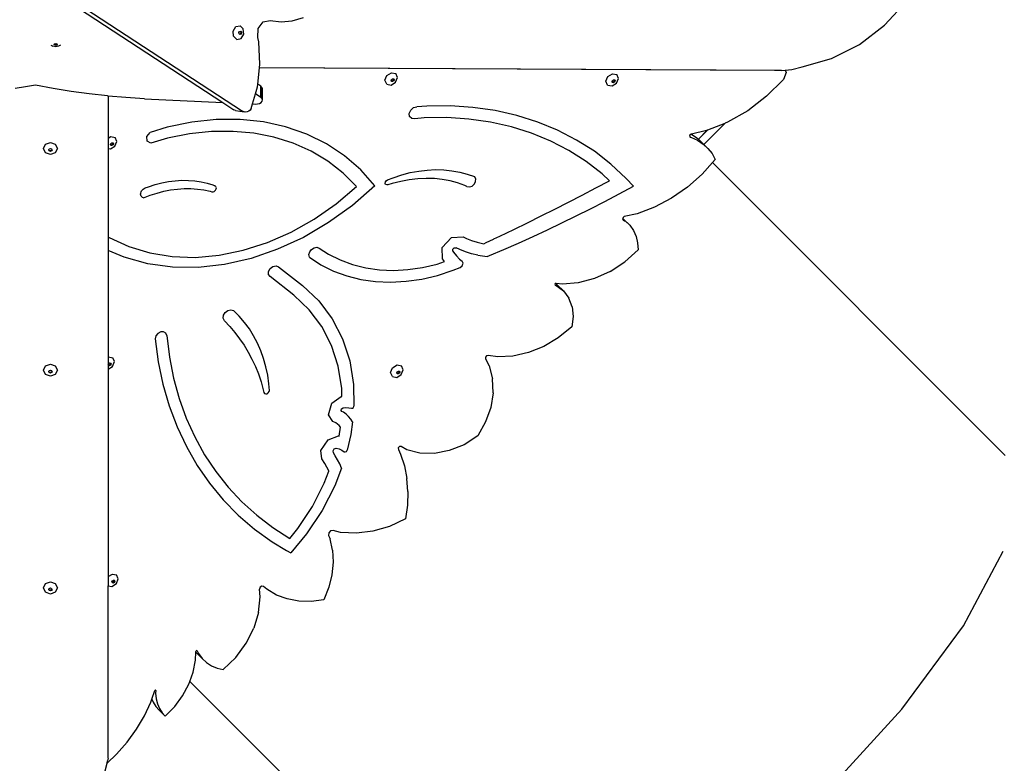
# Model space of a CAD drawing. Units: millimetres. Extents: x -12441 to 372746, y -3372 to 23887.
# Drawn here: x -6133 to -5080, y 8997 to 9792 of the extents above; entities that cross this region are included whole.
import ezdxf

# ---------------------------------------------------------------- set-up
doc = ezdxf.new("R2010")
doc.units = ezdxf.units.MM
doc.layers.add('Toestel 2D', color=7, linetype='Continuous', lineweight=20)
doc.layers.add('VP-EQ', color=7, linetype='Continuous', true_color=0x8a3492)

# ---------------------------------------------------------------- blocks, each defined once
blk = doc.blocks.new('3260')
at = {"layer": 'VP-EQ', "color": 7}
for p, q in [((11053.42, 383.89), (11111.46, 345.9)), ((11055.04, 382.38), (11109.36, 346.83)), ((11180.15, 355.11), (11182.52, 357.65)), ((11110.74, 354.94), (11111.19, 355.04)), ((11111.19, 355.04), (11111.54, 354.71)), ((11113.14, 354.73), (11113.66, 355.45)), ((11113.66, 355.45), (11114.4, 355.61)), ((11114.4, 355.61), (11115.58, 355.47)), ((11115.58, 355.47), (11116.78, 355.58)), ((11116.78, 355.58), (11117.97, 355.93)), ((11177.45, 353.05), (11180.15, 355.11)), ((11110.45, 354.47), (11110.74, 354.94)), ((11110.5, 353.91), (11110.45, 354.47)), ((11111.08, 354.31), (11111.15, 354.43)), ((11111.09, 354.18), (11111.08, 354.31)), ((11111.15, 354.13), (11111.09, 354.18)), ((11111.15, 354.43), (11111.21, 354.44)), ((11111.21, 354.14), (11111.15, 354.13)), ((11111.18, 354.1), (11111.15, 354.13)), ((11111.29, 354.13), (11111.18, 354.1)), ((11111.21, 354.44), (11111.26, 354.45)), ((11111.21, 354.44), (11111.26, 354.39)), ((11111.28, 354.25), (11111.21, 354.14)), ((11111.26, 354.45), (11111.34, 354.37)), ((11111.26, 354.39), (11111.28, 354.25)), ((11111.36, 354.24), (11111.29, 354.13)), ((11111.3, 353.68), (11111.59, 354.15)), ((11111.34, 354.37), (11111.36, 354.24)), ((11111.59, 354.15), (11111.54, 354.71)), ((11113.08, 353.79), (11113.14, 354.73)), ((11090.95, 352.96), (11091.16, 352.84)), ((11091.29, 353.03), (11091.32, 353.08)), ((11091.34, 352.95), (11091.29, 353.03)), ((11091.32, 353.08), (11091.34, 353.1)), ((11091.34, 353.06), (11091.32, 353.08)), ((11091.34, 353.1), (11091.47, 353.14)), ((11091.47, 353.02), (11091.34, 353.06)), ((11091.47, 352.92), (11091.34, 352.95)), ((11091.47, 353.14), (11091.59, 353.1)), ((11091.59, 353.06), (11091.47, 353.02)), ((11091.59, 352.95), (11091.47, 352.92)), ((11091.59, 353.1), (11091.61, 353.08)), ((11091.61, 353.08), (11091.59, 353.06)), ((11091.64, 353.03), (11091.59, 352.95)), ((11091.61, 353.08), (11091.64, 353.03)), ((11091.98, 352.96), (11091.77, 352.84)), ((11110.5, 353.91), (11110.85, 353.58)), ((11110.85, 353.58), (11111.3, 353.68)), ((11113.19, 353.32), (11113.08, 353.79)), ((11113.32, 350.93), (11113.19, 353.32)), ((11174.48, 351.55), (11177.45, 353.05)), ((11091.47, 352.77), (11091.16, 352.84)), ((11091.77, 352.84), (11091.47, 352.77)), ((11113.28, 350.54), (11113.32, 350.93)), ((11171.35, 350.63), (11174.48, 351.55)), ((11113.08, 348.78), (11113.27, 350.52)), ((11113.27, 350.52), (11113.28, 350.54)), ((11168.36, 350.26), (11113.27, 350.52)), ((11169.11, 350.27), (11113.28, 350.54)), ((11126.91, 349.72), (11127.39, 350.01)), ((11127.39, 350.01), (11127.86, 349.92)), ((11128.04, 349.5), (11127.86, 349.92)), ((11150.55, 349.61), (11151.03, 349.91)), ((11151.03, 349.91), (11151.5, 349.82)), ((11151.68, 349.4), (11151.5, 349.82)), ((11169.11, 350.27), (11168.36, 350.26)), ((11169.11, 350.27), (11169.53, 350.3)), ((11169.61, 350.03), (11169.33, 349.29)), ((11169.53, 350.3), (11170.24, 350.36)), ((11169.53, 350.3), (11169.61, 350.03)), ((11170.24, 350.36), (11171.35, 350.63)), ((11089.31, 348.7), (11088.23, 348.5)), ((11091.2, 348.33), (11089.31, 348.7)), ((11113.05, 348.52), (11113.08, 348.78)), ((11113.4, 348.57), (11113.08, 348.78)), ((11126.7, 349.21), (11126.91, 349.72)), ((11126.88, 348.79), (11126.7, 349.21)), ((11126.88, 348.79), (11127.35, 348.7)), ((11127.35, 349.18), (11127.41, 349.3)), ((11127.38, 349.13), (11127.35, 349.18)), ((11127.35, 348.7), (11127.83, 348.99)), ((11127.45, 349.11), (11127.38, 349.13)), ((11127.4, 349.08), (11127.38, 349.13)), ((11127.51, 349.06), (11127.4, 349.08)), ((11127.41, 349.3), (11127.52, 349.37)), ((11127.57, 349.18), (11127.45, 349.11)), ((11127.62, 349.13), (11127.51, 349.06)), ((11127.52, 349.37), (11127.6, 349.35)), ((11127.62, 349.3), (11127.57, 349.18)), ((11127.6, 349.35), (11127.62, 349.3)), ((11127.6, 349.35), (11127.63, 349.35)), ((11127.68, 349.25), (11127.62, 349.13)), ((11127.63, 349.35), (11127.68, 349.25)), ((11127.83, 348.99), (11128.04, 349.5)), ((11150.34, 349.11), (11150.55, 349.61)), ((11150.52, 348.69), (11150.34, 349.11)), ((11150.52, 348.69), (11150.99, 348.6)), ((11150.99, 348.6), (11151.47, 348.89)), ((11151, 349.07), (11151.05, 349.19)), ((11151.02, 349.02), (11151, 349.07)), ((11151.1, 349.01), (11151.02, 349.02)), ((11151.04, 348.97), (11151.02, 349.02)), ((11151.15, 348.95), (11151.04, 348.97)), ((11151.05, 349.19), (11151.16, 349.26)), ((11151.21, 349.08), (11151.1, 349.01)), ((11151.27, 349.02), (11151.15, 348.95)), ((11151.16, 349.26), (11151.24, 349.25)), ((11151.26, 349.2), (11151.21, 349.08)), ((11151.24, 349.25), (11151.26, 349.2)), ((11151.24, 349.25), (11151.28, 349.24)), ((11151.32, 349.14), (11151.27, 349.02)), ((11151.28, 349.24), (11151.32, 349.14)), ((11151.47, 348.89), (11151.68, 349.4)), ((11169.33, 349.29), (11167.53, 347.49)), ((11088.23, 348.5), (11087.13, 348.33)), ((11093.12, 348.02), (11091.2, 348.33)), ((11095.06, 347.75), (11093.12, 348.02)), ((11097.01, 347.53), (11095.06, 347.75)), ((11112.54, 346.68), (11112.84, 347.75)), ((11112.84, 347.75), (11113.05, 348.52)), ((11113.4, 347.38), (11112.84, 347.75)), ((11113.53, 348.45), (11113.4, 348.57)), ((11113.4, 347.38), (11113.4, 348.57)), ((11113.58, 348.31), (11113.53, 348.45)), ((11113.53, 347.25), (11113.53, 348.45)), ((11113.58, 347.11), (11113.58, 348.31)), ((11097.09, 347.52), (11097.01, 347.53)), ((11098.98, 347.36), (11097.09, 347.52)), ((11097.09, 347.52), (11097.09, 343.01)), ((11100.96, 347.24), (11098.98, 347.36)), ((11100.96, 347.24), (11109.36, 346.83)), ((11109.36, 346.83), (11110.54, 346.06)), ((11112.4, 346.18), (11112.54, 346.68)), ((11112.54, 346.68), (11112.81, 346.67)), ((11112.81, 346.67), (11113.05, 346.68)), ((11113.05, 346.68), (11113.27, 346.74)), ((11113.27, 346.74), (11113.44, 346.84)), ((11113.53, 347.25), (11113.4, 347.38)), ((11113.44, 346.84), (11113.55, 346.97)), ((11113.58, 347.11), (11113.53, 347.25)), ((11113.55, 346.97), (11113.58, 347.11)), ((11167.53, 347.49), (11165.51, 345.95)), ((11110.7, 345.98), (11110.54, 346.06)), ((11110.7, 345.98), (11111.62, 345.83)), ((11111.62, 345.83), (11111.46, 345.9)), ((11111.78, 345.81), (11111.62, 345.83)), ((11111.95, 345.83), (11111.78, 345.81)), ((11112.12, 345.91), (11111.95, 345.83)), ((11112.27, 346.02), (11112.12, 345.91)), ((11112.4, 346.18), (11112.27, 346.02)), ((11129.29, 345.67), (11129.45, 346.02)), ((11129.33, 345.33), (11129.29, 345.67)), ((11129.45, 346.02), (11129.76, 346.28)), ((11129.76, 346.28), (11130.12, 346.36)), ((11131.16, 346.44), (11130.12, 346.36)), ((11133.66, 346.47), (11131.16, 346.44)), ((11136.11, 346.31), (11133.66, 346.47)), ((11138.5, 345.96), (11136.11, 346.31)), ((11140.81, 345.44), (11138.5, 345.96)), ((11165.51, 345.95), (11163.34, 344.71)), ((11106.04, 344.73), (11103.41, 344.19)), ((11108.65, 345), (11106.04, 344.73)), ((11111.21, 345.01), (11108.65, 345)), ((11113.7, 344.75), (11111.21, 345.01)), ((11116.07, 344.22), (11113.7, 344.75)), ((11129.56, 345.12), (11129.33, 345.33)), ((11129.91, 345.1), (11129.56, 345.12)), ((11130.9, 345.18), (11129.91, 345.1)), ((11133.32, 345.21), (11130.9, 345.18)), ((11135.68, 345.05), (11133.32, 345.21)), ((11137.99, 344.72), (11135.68, 345.05)), ((11140.22, 344.22), (11137.99, 344.72)), ((11143.04, 344.74), (11140.81, 345.44)), ((11145.17, 343.86), (11143.04, 344.74)), ((11160.81, 342.35), (11163.06, 344.6)), ((11160.83, 342.34), (11163.1, 344.62)), ((11163.06, 344.6), (11161.22, 343.87)), ((11163.1, 344.62), (11163.06, 344.6)), ((11163.34, 344.71), (11163.1, 344.62)), ((11101.22, 343.19), (11101.59, 343.64)), ((11103.41, 344.19), (11101.59, 343.64)), ((11105.8, 343.47), (11103.44, 343)), ((11108.14, 343.72), (11105.8, 343.47)), ((11110.44, 343.74), (11108.14, 343.72)), ((11112.67, 343.54), (11110.44, 343.74)), ((11114.82, 343.11), (11112.67, 343.54)), ((11118.33, 343.44), (11116.07, 344.22)), ((11120.43, 342.41), (11118.33, 343.44)), ((11142.37, 343.54), (11140.22, 344.22)), ((11144.43, 342.69), (11142.37, 343.54)), ((11147.19, 342.82), (11145.17, 343.86)), ((11159.44, 343.44), (11159.32, 343.35)), ((11159.48, 343.45), (11159.44, 343.44)), ((11161.08, 343.82), (11159.48, 343.45)), ((11159.48, 343.45), (11160.07, 343.06)), ((11160.23, 342.91), (11161.18, 343.86)), ((11160.24, 342.9), (11161.22, 343.87)), ((11161.18, 343.86), (11161.08, 343.82)), ((11161.22, 343.87), (11161.18, 343.86)), ((11090.15, 341.92), (11090.37, 342.38)), ((11090.37, 342.38), (11090.9, 342.57)), ((11090.9, 342.57), (11091.43, 342.38)), ((11091.43, 342.38), (11091.65, 341.92)), ((11097.09, 343.01), (11097.36, 343.18)), ((11097.09, 343.01), (11097.09, 341.9)), ((11097.33, 342.34), (11097.38, 342.46)), ((11097.36, 343.18), (11097.83, 343.09)), ((11097.38, 342.46), (11097.49, 342.53)), ((11097.49, 342.53), (11097.57, 342.52)), ((11097.59, 342.47), (11097.54, 342.34)), ((11097.57, 342.52), (11097.59, 342.47)), ((11097.57, 342.52), (11097.61, 342.51)), ((11097.65, 342.41), (11097.6, 342.29)), ((11097.61, 342.51), (11097.65, 342.41)), ((11097.8, 342.16), (11098.01, 342.66)), ((11098.01, 342.66), (11097.83, 343.09)), ((11101.25, 342.69), (11101.22, 343.19)), ((11101.66, 342.48), (11101.25, 342.69)), ((11103.44, 343), (11101.66, 342.48)), ((11116.87, 342.47), (11114.82, 343.11)), ((11118.79, 341.61), (11116.87, 342.47)), ((11122.36, 341.13), (11120.43, 342.41)), ((11146.38, 341.68), (11144.43, 342.69)), ((11149.1, 341.61), (11147.19, 342.82)), ((11159.32, 343.35), (11159.28, 343.22)), ((11159.28, 343.22), (11159.36, 343.13)), ((11159.36, 343.13), (11159.5, 343.09)), ((11159.5, 343.09), (11160.15, 342.79)), ((11160.07, 343.06), (11160.23, 342.91)), ((11160.15, 342.79), (11160.74, 342.39)), ((11160.23, 342.91), (11160.24, 342.9)), ((11160.24, 342.9), (11160.58, 342.58)), ((11160.58, 342.58), (11160.81, 342.35)), ((11160.74, 342.39), (11161.25, 341.92)), ((11090.37, 341.46), (11090.15, 341.92)), ((11090.9, 341.27), (11090.37, 341.46)), ((11090.72, 341.76), (11090.74, 341.79)), ((11090.77, 341.65), (11090.72, 341.76)), ((11090.74, 341.79), (11090.77, 341.87)), ((11090.77, 341.71), (11090.74, 341.79)), ((11090.77, 341.87), (11090.9, 341.92)), ((11090.9, 341.67), (11090.77, 341.71)), ((11090.9, 341.6), (11090.77, 341.65)), ((11090.9, 341.92), (11091.03, 341.87)), ((11091.03, 341.71), (11090.9, 341.67)), ((11091.03, 341.65), (11090.9, 341.6)), ((11091.43, 341.46), (11090.9, 341.27)), ((11091.03, 341.87), (11091.06, 341.79)), ((11091.06, 341.79), (11091.03, 341.71)), ((11091.08, 341.76), (11091.03, 341.65)), ((11091.06, 341.79), (11091.08, 341.76)), ((11091.65, 341.92), (11091.43, 341.46)), ((11097.09, 341.9), (11097.32, 341.86)), ((11097.09, 341.9), (11097.09, 332.38)), ((11097.32, 341.86), (11097.8, 342.16)), ((11097.35, 342.29), (11097.33, 342.34)), ((11097.43, 342.27), (11097.35, 342.29)), ((11097.37, 342.24), (11097.35, 342.29)), ((11097.48, 342.22), (11097.37, 342.24)), ((11097.54, 342.34), (11097.43, 342.27)), ((11097.6, 342.29), (11097.48, 342.22)), ((11120.58, 340.55), (11118.79, 341.61)), ((11148.22, 340.52), (11146.38, 341.68)), ((11150.88, 340.24), (11149.1, 341.61)), ((11160.81, 342.35), (11160.83, 342.34)), ((11160.83, 342.34), (11161.25, 341.92)), ((11161.25, 341.92), (11161.69, 341.37)), ((11161.69, 341.37), (11162.03, 340.74)), ((11122.21, 339.29), (11120.58, 340.55)), ((11124.1, 339.63), (11122.36, 341.13)), ((11149.94, 339.19), (11148.22, 340.52)), ((11161.73, 340.41), (11160.63, 339.17)), ((11162.03, 340.74), (11161.73, 340.41)), ((11193.06, 309.08), (11161.73, 340.41)), ((11123.67, 337.84), (11122.21, 339.29)), ((11125.63, 337.92), (11124.1, 339.63)), ((11128.49, 339.09), (11129.4, 339.33)), ((11129.4, 339.33), (11130.31, 339.5)), ((11130.31, 339.5), (11131.22, 339.61)), ((11131.22, 339.61), (11132.11, 339.65)), ((11132.11, 339.65), (11132.99, 339.63)), ((11132.99, 339.63), (11133.85, 339.54)), ((11133.85, 339.54), (11134.69, 339.39)), ((11134.69, 339.39), (11135.5, 339.17)), ((11152.52, 338.71), (11150.88, 340.24)), ((11102.11, 338.06), (11102.83, 338.24)), ((11102.83, 338.24), (11103.55, 338.37)), ((11103.55, 338.37), (11104.26, 338.46)), ((11104.26, 338.46), (11104.97, 338.51)), ((11104.97, 338.51), (11105.67, 338.5)), ((11105.67, 338.5), (11106.35, 338.45)), ((11106.35, 338.45), (11107.02, 338.35)), ((11107.02, 338.35), (11107.66, 338.21)), ((11107.66, 338.21), (11108.29, 338.01)), ((11126.72, 338.18), (11126.74, 338.33)), ((11126.77, 338.07), (11126.72, 338.18)), ((11126.74, 338.33), (11126.83, 338.46)), ((11126.83, 338.46), (11126.96, 338.55)), ((11126.96, 338.55), (11127.58, 338.79)), ((11127.48, 338.16), (11127.02, 338.02)), ((11128.39, 338.4), (11127.48, 338.16)), ((11127.58, 338.79), (11128.49, 339.09)), ((11129.3, 338.57), (11128.39, 338.4)), ((11130.2, 338.67), (11129.3, 338.57)), ((11131.1, 338.71), (11130.2, 338.67)), ((11131.98, 338.69), (11131.1, 338.71)), ((11132.83, 338.6), (11131.98, 338.69)), ((11133.67, 338.45), (11132.83, 338.6)), ((11134.47, 338.23), (11133.67, 338.45)), ((11135.25, 337.95), (11134.47, 338.23)), ((11135.5, 339.17), (11136.27, 338.9)), ((11136.41, 338.68), (11136.27, 338.9)), ((11136.27, 338.12), (11136.4, 338.4)), ((11136.4, 338.4), (11136.41, 338.68)), ((11149.27, 337.69), (11150.73, 338.46)), ((11150.73, 338.46), (11149.94, 339.19)), ((11153.27, 337.88), (11152.52, 338.71)), ((11160.63, 339.17), (11159.06, 337.78)), ((11100.56, 337.03), (11100.57, 337.14)), ((11100.57, 337.14), (11100.6, 337.26)), ((11100.6, 337.26), (11100.65, 337.37)), ((11100.65, 337.37), (11100.73, 337.47)), ((11100.73, 337.47), (11100.82, 337.56)), ((11100.82, 337.56), (11100.92, 337.64)), ((11100.92, 337.64), (11101.03, 337.69)), ((11101.03, 337.69), (11101.39, 337.83)), ((11101.39, 337.83), (11102.11, 338.06)), ((11101.58, 336.92), (11102.31, 337.15)), ((11102.31, 337.15), (11103.04, 337.34)), ((11103.04, 337.34), (11103.77, 337.48)), ((11103.77, 337.48), (11104.5, 337.58)), ((11104.5, 337.58), (11105.22, 337.63)), ((11105.22, 337.63), (11105.93, 337.63)), ((11105.93, 337.63), (11106.63, 337.58)), ((11106.63, 337.58), (11107.31, 337.49)), ((11107.31, 337.49), (11107.98, 337.35)), ((11107.98, 337.35), (11108.17, 337.29)), ((11108.17, 337.29), (11108.24, 337.28)), ((11108.24, 337.28), (11108.33, 337.29)), ((11108.29, 338.01), (11108.51, 337.93)), ((11108.33, 337.29), (11108.41, 337.32)), ((11108.41, 337.32), (11108.49, 337.37)), ((11108.49, 337.37), (11108.56, 337.44)), ((11108.57, 337.89), (11108.51, 337.93)), ((11108.56, 337.44), (11108.61, 337.52)), ((11108.62, 337.83), (11108.57, 337.89)), ((11108.61, 337.52), (11108.64, 337.6)), ((11108.65, 337.76), (11108.62, 337.83)), ((11108.64, 337.6), (11108.66, 337.69)), ((11108.66, 337.69), (11108.65, 337.76)), ((11121.46, 335.98), (11123.67, 337.84)), ((11125.63, 337.92), (11123.23, 335.83)), ((11126.88, 338.01), (11126.77, 338.07)), ((11127.02, 338.02), (11126.88, 338.01)), ((11135.47, 337.84), (11135.25, 337.95)), ((11135.47, 337.84), (11135.74, 337.8)), ((11135.74, 337.8), (11136.03, 337.9)), ((11136.03, 337.9), (11136.27, 338.12)), ((11147.81, 336.93), (11149.27, 337.69)), ((11151.75, 337.06), (11153.27, 337.88)), ((11159.06, 337.78), (11157.36, 336.59)), ((11100.57, 336.92), (11100.56, 337.03)), ((11100.61, 336.82), (11100.57, 336.92)), ((11100.67, 336.74), (11100.61, 336.82)), ((11100.75, 336.68), (11100.67, 336.74)), ((11100.85, 336.64), (11100.75, 336.68)), ((11100.85, 336.64), (11101.58, 336.92)), ((11144.88, 335.43), (11146.35, 336.18)), ((11146.35, 336.18), (11147.81, 336.93)), ((11148.7, 335.47), (11150.23, 336.26)), ((11150.23, 336.26), (11151.75, 337.06)), ((11157.36, 336.59), (11155.55, 335.64)), ((11119.11, 334.35), (11121.46, 335.98)), ((11123.23, 335.83), (11120.67, 333.99)), ((11143.41, 334.7), (11144.88, 335.43)), ((11147.17, 334.7), (11148.7, 335.47)), ((11155.55, 335.64), (11153.69, 334.94)), ((11116.65, 332.97), (11119.11, 334.35)), ((11120.67, 333.99), (11117.99, 332.41)), ((11140.47, 333.26), (11141.94, 333.97)), ((11141.94, 333.97), (11143.41, 334.7)), ((11144.08, 333.22), (11145.63, 333.95)), ((11145.63, 333.95), (11147.17, 334.7)), ((11152.13, 334.43), (11152.12, 334.4)), ((11152.12, 334.4), (11152.18, 334.28)), ((11152.17, 334.54), (11152.13, 334.43)), ((11152.13, 334.43), (11152.21, 334.36)), ((11152.3, 334.63), (11152.17, 334.54)), ((11152.18, 334.28), (11152.33, 334.19)), ((11152.21, 334.36), (11152.88, 333.7)), ((11152.28, 334.27), (11152.33, 334.19)), ((11153.69, 334.94), (11152.3, 334.63)), ((11152.33, 334.19), (11152.39, 334.16)), ((11152.39, 334.16), (11152.88, 333.7)), ((11114.12, 331.86), (11116.65, 332.97)), ((11138.99, 332.55), (11140.47, 333.26)), ((11142.54, 332.5), (11144.08, 333.22)), ((11152.88, 333.7), (11153.28, 333.15)), ((11153.28, 333.15), (11153.56, 332.51)), ((11097.09, 332.38), (11097.2, 332.39)), ((11097.09, 332.38), (11097.09, 331.02)), ((11097.2, 332.39), (11099.28, 331.42)), ((11111.54, 331.03), (11114.12, 331.86)), ((11117.99, 332.41), (11115.21, 331.13)), ((11132.82, 331.34), (11133.8, 332.39)), ((11133.8, 332.39), (11135.06, 332.46)), ((11135.06, 332.46), (11135.42, 332.28)), ((11135.42, 332.28), (11135.97, 332.06)), ((11135.97, 332.06), (11136.55, 331.89)), ((11136.55, 331.89), (11137.14, 331.75)), ((11137.26, 331.73), (11137.51, 331.85)), ((11137.51, 331.85), (11138.31, 332.23)), ((11138.31, 332.23), (11138.33, 332.24)), ((11138.33, 332.24), (11138.99, 332.55)), ((11140.99, 331.8), (11142.54, 332.5)), ((11153.56, 332.51), (11153.73, 331.82)), ((11098.81, 330.28), (11097.09, 331.02)), ((11097.09, 331.02), (11097.09, 319.62)), ((11099.28, 331.42), (11101.53, 330.74)), ((11108.96, 330.5), (11111.54, 331.03)), ((11115.21, 331.13), (11112.38, 330.16)), ((11118.56, 330.57), (11118.65, 330.86)), ((11118.65, 330.86), (11118.85, 331.12)), ((11118.85, 331.12), (11119.12, 331.3)), ((11119.12, 331.3), (11119.41, 331.35)), ((11119.41, 331.35), (11119.67, 331.27)), ((11119.67, 331.27), (11120.66, 330.62)), ((11132.86, 330.1), (11132.82, 331.34)), ((11133.97, 331.13), (11134.11, 331.28)), ((11133.97, 330.94), (11133.97, 331.13)), ((11133.97, 330.94), (11134.04, 330.84)), ((11134.04, 330.84), (11134.34, 330.45)), ((11134.11, 331.28), (11134.3, 331.3)), ((11134.7, 331.1), (11134.3, 331.3)), ((11135.32, 330.86), (11134.7, 331.1)), ((11135.96, 330.66), (11135.32, 330.86)), ((11137.14, 331.75), (11137.26, 331.73)), ((11137.87, 330.46), (11139.43, 331.12)), ((11139.43, 331.12), (11140.99, 331.8)), ((11153.78, 331.08), (11152.35, 329.8)), ((11153.73, 331.82), (11153.78, 331.08)), ((11101.31, 329.59), (11098.81, 330.28)), ((11101.53, 330.74), (11103.92, 330.35)), ((11103.92, 330.35), (11106.4, 330.27)), ((11106.4, 330.27), (11108.96, 330.5)), ((11112.38, 330.16), (11109.53, 329.52)), ((11118.61, 330.3), (11118.56, 330.57)), ((11118.61, 330.3), (11119.85, 329.48)), ((11120.66, 330.62), (11121.91, 329.99)), ((11121.91, 329.99), (11123.24, 329.5)), ((11132.29, 329.56), (11133.06, 329.81)), ((11132.95, 329.96), (11132.86, 330.1)), ((11133.06, 329.81), (11132.95, 329.96)), ((11134.34, 330.45), (11134.68, 330.09)), ((11134.68, 330.09), (11134.96, 329.86)), ((11135.06, 329.64), (11134.96, 329.86)), ((11136.62, 330.51), (11135.96, 330.66)), ((11136.62, 330.51), (11137.62, 330.36)), ((11137.62, 330.36), (11137.87, 330.46)), ((11150.78, 328.76), (11152.35, 329.8)), ((11103.96, 329.23), (11101.31, 329.59)), ((11106.71, 329.2), (11103.96, 329.23)), ((11109.53, 329.52), (11106.71, 329.2)), ((11114.24, 328.45), (11114.25, 328.77)), ((11114.25, 328.77), (11114.43, 329.08)), ((11114.43, 329.08), (11114.71, 329.3)), ((11114.71, 329.3), (11115.04, 329.37)), ((11115.04, 329.37), (11115.31, 329.27)), ((11115.31, 329.27), (11117.88, 327.25)), ((11119.85, 329.48), (11121.19, 328.81)), ((11121.19, 328.81), (11122.61, 328.29)), ((11123.24, 329.5), (11124.64, 329.15)), ((11124.64, 329.15), (11126.1, 328.95)), ((11126.1, 328.95), (11127.61, 328.88)), ((11127.61, 328.88), (11129.15, 328.96)), ((11129.15, 328.96), (11130.71, 329.19)), ((11130.71, 329.19), (11132.29, 329.56)), ((11132.33, 328.34), (11134.01, 328.89)), ((11134.01, 328.89), (11134.74, 329.19)), ((11134.74, 329.19), (11134.97, 329.38)), ((11134.97, 329.38), (11135.06, 329.64)), ((11150.78, 328.76), (11149.1, 328)), ((11114.4, 328.21), (11114.24, 328.45)), ((11116.94, 326.21), (11114.4, 328.21)), ((11122.61, 328.29), (11124.12, 327.91)), ((11124.12, 327.91), (11125.69, 327.69)), ((11125.69, 327.69), (11127.3, 327.62)), ((11127.3, 327.62), (11128.96, 327.71)), ((11128.96, 327.71), (11130.64, 327.95)), ((11130.64, 327.95), (11132.33, 328.34)), ((11149.1, 328), (11147.38, 327.54)), ((11117.88, 327.25), (11119.62, 325.62)), ((11144.91, 327.46), (11144.86, 327.37)), ((11144.86, 327.37), (11144.91, 327.3)), ((11144.94, 327.47), (11144.91, 327.46)), ((11144.91, 327.3), (11145.02, 327.25)), ((11145, 327.49), (11144.94, 327.47)), ((11144.94, 327.47), (11145.12, 327.34)), ((11145.7, 327.41), (11145, 327.49)), ((11145.02, 327.25), (11145.79, 326.68)), ((11145.12, 327.34), (11145.79, 326.68)), ((11147.38, 327.54), (11145.7, 327.41)), ((11145.79, 326.68), (11146.37, 325.91)), ((11118.59, 324.66), (11116.94, 326.21)), ((11119.62, 325.62), (11121.05, 323.71)), ((11146.71, 324.98), (11146.37, 325.91)), ((11109.61, 324.38), (11109.89, 324.6)), ((11109.89, 324.6), (11110.21, 324.67)), ((11110.21, 324.67), (11110.49, 324.58)), ((11111.1, 323.98), (11110.49, 324.58)), ((11119.94, 322.87), (11118.59, 324.66)), ((11146.71, 324.98), (11146.82, 323.94)), ((11109.4, 323.76), (11109.43, 324.08)), ((11109.53, 323.5), (11109.4, 323.76)), ((11109.43, 324.08), (11109.61, 324.38)), ((11109.53, 323.5), (11110.1, 322.89)), ((11111.67, 323.32), (11111.1, 323.98)), ((11121.05, 323.71), (11122.16, 321.56)), ((11146.82, 323.94), (11146.68, 322.84)), ((11110.1, 322.89), (11110.64, 322.25)), ((11112.19, 322.62), (11111.67, 323.32)), ((11112.65, 321.88), (11112.19, 322.62)), ((11120.98, 320.85), (11119.94, 322.87)), ((11146.68, 322.84), (11145.24, 321.67)), ((11102.18, 321.87), (11102.1, 321.55)), ((11102.1, 321.55), (11102.43, 319.09)), ((11102.4, 322.14), (11102.18, 321.87)), ((11102.71, 322.29), (11102.4, 322.14)), ((11103.01, 322.3), (11102.71, 322.29)), ((11103.25, 322.16), (11103.01, 322.3)), ((11103.35, 321.9), (11103.25, 322.16)), ((11103.35, 321.9), (11103.64, 319.6)), ((11110.64, 322.25), (11111.15, 321.57)), ((11111.15, 321.57), (11111.63, 320.87)), ((11113.06, 321.1), (11112.65, 321.88)), ((11122.16, 321.56), (11122.93, 319.2)), ((11145.24, 321.67), (11143.68, 320.74)), ((11111.63, 320.87), (11112.06, 320.14)), ((11113.42, 320.29), (11113.06, 321.1)), ((11113.72, 319.44), (11113.42, 320.29)), ((11121.7, 318.63), (11120.98, 320.85)), ((11143.68, 320.74), (11142.04, 320.08)), ((11097.09, 319.62), (11097.11, 319.63)), ((11097.09, 319.62), (11097.09, 318.84)), ((11097.11, 319.63), (11097.58, 319.54)), ((11097.76, 319.12), (11097.58, 319.54)), ((11103.64, 319.6), (11104.08, 317.35)), ((11112.06, 320.14), (11112.46, 319.38)), ((11112.46, 319.38), (11112.83, 318.6)), ((11113.96, 318.56), (11113.72, 319.44)), ((11122.93, 319.2), (11123.34, 316.67)), ((11137.57, 319.75), (11137.45, 319.6)), ((11137.45, 319.6), (11137.45, 319.43)), ((11137.45, 319.43), (11137.86, 318.66)), ((11137.74, 319.79), (11137.57, 319.75)), ((11138.76, 319.64), (11137.74, 319.79)), ((11140.38, 319.71), (11138.76, 319.64)), ((11142.04, 320.08), (11140.38, 319.71)), ((11090.15, 318.21), (11090.37, 318.67)), ((11090.37, 317.75), (11090.15, 318.21)), ((11090.37, 318.67), (11090.9, 318.86)), ((11090.74, 318.08), (11090.77, 318.16)), ((11090.77, 318.16), (11090.9, 318.2)), ((11090.9, 318.86), (11091.43, 318.67)), ((11090.9, 318.2), (11091.03, 318.16)), ((11091.03, 318.16), (11091.06, 318.08)), ((11091.43, 318.67), (11091.65, 318.21)), ((11091.65, 318.21), (11091.43, 317.75)), ((11097.09, 318.84), (11097.13, 318.91)), ((11097.09, 318.84), (11097.09, 318.75)), ((11097.1, 318.74), (11097.09, 318.75)), ((11097.1, 318.74), (11097.09, 318.33)), ((11097.09, 318.33), (11097.55, 318.61)), ((11097.09, 318.33), (11097.09, 296.13)), ((11097.17, 318.73), (11097.1, 318.74)), ((11097.12, 318.69), (11097.1, 318.74)), ((11097.23, 318.67), (11097.12, 318.69)), ((11097.13, 318.91), (11097.24, 318.98)), ((11097.29, 318.8), (11097.17, 318.73)), ((11097.35, 318.74), (11097.23, 318.67)), ((11097.24, 318.98), (11097.32, 318.97)), ((11097.34, 318.92), (11097.29, 318.8)), ((11097.32, 318.97), (11097.34, 318.92)), ((11097.32, 318.97), (11097.35, 318.96)), ((11097.35, 318.96), (11097.4, 318.86)), ((11097.4, 318.86), (11097.35, 318.74)), ((11097.55, 318.61), (11097.76, 319.12)), ((11102.43, 319.09), (11102.93, 316.7)), ((11112.83, 318.6), (11113.15, 317.8)), ((11114.15, 317.66), (11113.96, 318.56)), ((11122.08, 316.26), (11121.7, 318.63)), ((11127.3, 317.95), (11127.52, 318.46)), ((11127.52, 318.46), (11128, 318.76)), ((11128, 318.76), (11128.46, 318.67)), ((11128.43, 317.74), (11128.65, 318.24)), ((11128.65, 318.24), (11128.46, 318.67)), ((11137.86, 318.66), (11138.21, 317.27)), ((11090.9, 317.56), (11090.37, 317.75)), ((11090.72, 318.05), (11090.74, 318.08)), ((11090.77, 317.94), (11090.72, 318.05)), ((11090.77, 318), (11090.74, 318.08)), ((11090.9, 317.96), (11090.77, 318)), ((11090.9, 317.89), (11090.77, 317.94)), ((11091.03, 318), (11090.9, 317.96)), ((11091.03, 317.94), (11090.9, 317.89)), ((11091.43, 317.75), (11090.9, 317.56)), ((11091.06, 318.08), (11091.03, 318)), ((11091.08, 318.05), (11091.03, 317.94)), ((11091.06, 318.08), (11091.08, 318.05)), ((11104.08, 317.35), (11104.69, 315.18)), ((11113.15, 317.8), (11113.44, 316.97)), ((11114.28, 316.73), (11114.15, 317.66)), ((11127.49, 317.53), (11127.3, 317.95)), ((11127.49, 317.53), (11127.95, 317.44)), ((11127.95, 317.44), (11128.43, 317.74)), ((11127.96, 317.92), (11128.01, 318.04)), ((11127.98, 317.87), (11127.96, 317.92)), ((11128.06, 317.85), (11127.98, 317.87)), ((11128, 317.82), (11127.98, 317.87)), ((11128.12, 317.8), (11128, 317.82)), ((11128.01, 318.04), (11128.13, 318.11)), ((11128.17, 317.92), (11128.06, 317.85)), ((11128.23, 317.87), (11128.12, 317.8)), ((11128.13, 318.11), (11128.2, 318.1)), ((11128.22, 318.05), (11128.17, 317.92)), ((11128.2, 318.1), (11128.22, 318.05)), ((11128.2, 318.1), (11128.24, 318.09)), ((11128.28, 317.99), (11128.23, 317.87)), ((11128.24, 318.09), (11128.28, 317.99)), ((11138.26, 315.78), (11138.21, 317.27)), ((11102.93, 316.7), (11103.61, 314.38)), ((11113.44, 316.97), (11113.68, 316.12)), ((11113.68, 316.12), (11113.75, 315.83)), ((11114.33, 316.05), (11114.28, 316.73)), ((11114.3, 315.91), (11114.33, 316.05)), ((11122.1, 315.4), (11122.08, 316.26)), ((11123.34, 316.67), (11123.38, 314.35)), ((11104.69, 315.18), (11105.44, 313.08)), ((11113.75, 315.83), (11113.82, 315.72)), ((11113.82, 315.72), (11113.94, 315.67)), ((11113.94, 315.67), (11114.08, 315.69)), ((11114.08, 315.69), (11114.21, 315.78)), ((11114.21, 315.78), (11114.3, 315.91)), ((11121.02, 314.67), (11122, 315.39)), ((11122, 315.39), (11122.1, 315.4)), ((11138.26, 315.78), (11138.01, 314.22)), ((11103.61, 314.38), (11104.45, 312.16)), ((11120.64, 313.42), (11121.02, 314.67)), ((11122.01, 313.9), (11122.05, 314.06)), ((11122.05, 314.06), (11122.21, 314.17)), ((11122.21, 314.17), (11122.52, 314.21)), ((11122.52, 314.21), (11122.83, 314.19)), ((11122.83, 314.19), (11123.12, 314.13)), ((11123.12, 314.13), (11123.23, 314.14)), ((11123.23, 314.14), (11123.34, 314.23)), ((11123.34, 314.23), (11123.38, 314.35)), ((11138.01, 314.22), (11137.46, 312.68)), ((11105.44, 313.08), (11106.35, 311.08)), ((11121.13, 312.71), (11120.64, 313.42)), ((11122.09, 313.77), (11122.01, 313.9)), ((11122.25, 313.7), (11122.09, 313.77)), ((11122.55, 313.49), (11122.25, 313.7)), ((11122.81, 313.25), (11122.55, 313.49)), ((11123.04, 312.98), (11122.81, 313.25)), ((11123.22, 312.67), (11123.04, 312.98)), ((11104.45, 312.16), (11105.46, 310.03)), ((11121.44, 312.56), (11121.13, 312.71)), ((11121.63, 312.43), (11121.44, 312.56)), ((11121.8, 312.28), (11121.63, 312.43)), ((11121.93, 312.12), (11121.8, 312.28)), ((11121.81, 311.15), (11121.93, 312.12)), ((11123.22, 312.67), (11123.06, 311.31)), ((11137.46, 312.68), (11136.64, 311.19)), ((11106.35, 311.08), (11107.4, 309.17)), ((11120.61, 310.75), (11121.71, 311.17)), ((11121.71, 311.17), (11121.81, 311.15)), ((11123.06, 311.31), (11122.64, 309.64)), ((11136.64, 311.19), (11135.16, 310.24)), ((11105.46, 310.03), (11106.62, 308.02)), ((11119.85, 309.62), (11120.61, 310.75)), ((11121.15, 309.58), (11121.28, 309.78)), ((11121.28, 309.78), (11121.49, 309.86)), ((11121.49, 309.86), (11121.8, 309.78)), ((11121.8, 309.78), (11122.08, 309.66)), ((11128.24, 310.05), (11128.1, 309.89)), ((11128.1, 309.89), (11128.13, 309.72)), ((11128.13, 309.72), (11128.37, 309.23)), ((11128.42, 310.06), (11128.24, 310.05)), ((11129.03, 309.7), (11128.42, 310.06)), ((11135.16, 310.24), (11133.58, 309.6)), ((11107.4, 309.17), (11108.59, 307.37)), ((11119.96, 308.71), (11119.85, 309.62)), ((11120.27, 308.23), (11119.96, 308.71)), ((11121.18, 309.38), (11121.15, 309.58)), ((11121.38, 309.06), (11121.18, 309.38)), ((11121.63, 308.63), (11121.38, 309.06)), ((11122.08, 309.66), (11122.34, 309.49)), ((11122.34, 309.49), (11122.45, 309.46)), ((11122.45, 309.46), (11122.57, 309.52)), ((11122.57, 309.52), (11122.64, 309.64)), ((11128.37, 309.23), (11128.78, 307.96)), ((11130.44, 309.32), (11129.03, 309.7)), ((11131.98, 309.28), (11130.44, 309.32)), ((11133.58, 309.6), (11131.98, 309.28)), ((11106.62, 308.02), (11107.94, 306.12)), ((11120.49, 307.84), (11120.27, 308.23)), ((11120.7, 307.44), (11120.49, 307.84)), ((11122.06, 307.73), (11121.35, 305.85)), ((11121.86, 308.19), (11121.63, 308.63)), ((11122.06, 307.73), (11121.86, 308.19)), ((11128.78, 307.96), (11129.04, 306.61)), ((11108.59, 307.37), (11109.93, 305.69)), ((11120.21, 306.11), (11120.71, 307.41)), ((11120.71, 307.41), (11120.7, 307.44)), ((11129.15, 305.22), (11129.04, 306.61)), ((11107.94, 306.12), (11109.4, 304.35)), ((11109.93, 305.69), (11111.39, 304.13)), ((11118.94, 303.63), (11120.21, 306.11)), ((11121.35, 305.85), (11119.99, 303.21)), ((11129.15, 305.22), (11129.11, 303.78)), ((11109.4, 304.35), (11111.01, 302.71)), ((11111.39, 304.13), (11112.98, 302.69)), ((11117.38, 301.27), (11118.94, 303.63)), ((11129.11, 303.78), (11128.91, 302.31)), ((11111.01, 302.71), (11112.75, 301.21)), ((11112.98, 302.69), (11114.69, 301.39)), ((11119.99, 303.21), (11118.32, 300.7)), ((11114.69, 301.39), (11116.51, 300.22)), ((11127.18, 301.5), (11125.4, 300.98)), ((11128.91, 302.31), (11127.18, 301.5)), ((11112.75, 301.21), (11114.62, 299.86)), ((11116.51, 300.22), (11117.38, 301.27)), ((11118.32, 300.7), (11116.64, 298.66)), ((11120.68, 300.8), (11120.67, 300.53)), ((11120.67, 300.53), (11120.82, 300.16)), ((11120.88, 301.02), (11120.68, 300.8)), ((11121.15, 301.07), (11120.88, 301.02)), ((11121.94, 300.86), (11121.15, 301.07)), ((11123.64, 300.77), (11121.94, 300.86)), ((11125.4, 300.98), (11123.64, 300.77)), ((11114.62, 299.86), (11116.18, 298.92)), ((11121.09, 298.95), (11120.82, 300.16)), ((11116.18, 298.92), (11116.64, 298.66)), ((11121.09, 298.95), (11121.16, 297.66)), ((11188.58, 290.86), (11192.85, 298.85)), ((11121.16, 297.66), (11121.03, 296.33)), ((11097.09, 296.13), (11097.53, 296.4)), ((11097.09, 296.13), (11097.09, 295.16)), ((11097.53, 296.4), (11097.99, 296.31)), ((11098.17, 295.89), (11097.99, 296.31)), ((11121.03, 296.33), (11120.7, 294.99)), ((11090.15, 294.92), (11090.37, 295.39)), ((11090.37, 295.39), (11090.9, 295.58)), ((11090.9, 295.58), (11091.43, 295.39)), ((11091.43, 295.39), (11091.65, 294.92)), ((11097.09, 295.16), (11097.48, 295.08)), ((11097.09, 276.73), (11097.09, 295.16)), ((11097.48, 295.08), (11097.96, 295.38)), ((11097.49, 295.56), (11097.54, 295.68)), ((11097.51, 295.51), (11097.49, 295.56)), ((11097.59, 295.5), (11097.51, 295.51)), ((11097.53, 295.46), (11097.51, 295.51)), ((11097.65, 295.44), (11097.53, 295.46)), ((11097.54, 295.68), (11097.66, 295.75)), ((11097.7, 295.57), (11097.59, 295.5)), ((11097.76, 295.51), (11097.65, 295.44)), ((11097.66, 295.75), (11097.73, 295.74)), ((11097.75, 295.69), (11097.7, 295.57)), ((11097.73, 295.74), (11097.75, 295.69)), ((11097.73, 295.74), (11097.77, 295.73)), ((11097.81, 295.63), (11097.76, 295.51)), ((11097.77, 295.73), (11097.81, 295.63)), ((11097.96, 295.38), (11098.17, 295.89)), ((11113.33, 294.99), (11113.26, 294.78)), ((11113.52, 295.12), (11113.33, 294.99)), ((11113.72, 295.08), (11113.52, 295.12)), ((11114.06, 294.78), (11113.72, 295.08)), ((11120.7, 294.99), (11120.17, 293.66)), ((11090.37, 294.46), (11090.15, 294.92)), ((11090.9, 294.27), (11090.37, 294.46)), ((11090.72, 294.76), (11090.74, 294.8)), ((11090.77, 294.65), (11090.72, 294.76)), ((11090.74, 294.8), (11090.77, 294.87)), ((11090.77, 294.72), (11090.74, 294.8)), ((11090.77, 294.87), (11090.9, 294.92)), ((11090.9, 294.67), (11090.77, 294.72)), ((11090.9, 294.61), (11090.77, 294.65)), ((11090.9, 294.92), (11091.03, 294.87)), ((11091.03, 294.72), (11090.9, 294.67)), ((11091.03, 294.65), (11090.9, 294.61)), ((11091.43, 294.46), (11090.9, 294.27)), ((11091.03, 294.87), (11091.06, 294.8)), ((11091.06, 294.8), (11091.03, 294.72)), ((11091.08, 294.76), (11091.03, 294.65)), ((11091.06, 294.8), (11091.08, 294.76)), ((11091.65, 294.92), (11091.43, 294.46)), ((11113.18, 292.31), (11113.35, 293.98)), ((11113.35, 293.98), (11113.26, 294.78)), ((11115.1, 294.16), (11114.06, 294.78)), ((11116.25, 293.74), (11115.1, 294.16)), ((11117.5, 293.51), (11116.25, 293.74)), ((11118.82, 293.48), (11117.5, 293.51)), ((11120.17, 293.66), (11118.82, 293.48)), ((11113.18, 292.31), (11112.68, 290.63)), ((11182.01, 281.95), (11188.58, 290.86)), ((11111.85, 289), (11112.68, 290.63)), ((11110.74, 287.49), (11111.85, 289)), ((11106.44, 287.21), (11106.46, 288.06)), ((11106.49, 288.19), (11106.46, 288.12)), ((11106.46, 288.06), (11106.46, 288.12)), ((11106.46, 288.06), (11106.47, 288.05)), ((11106.47, 288.05), (11107.14, 287.39)), ((11106.56, 288.22), (11106.49, 288.19)), ((11106.62, 288.19), (11106.56, 288.22)), ((11106.62, 288.19), (11106.76, 287.9)), ((11106.76, 287.9), (11107.14, 287.39)), ((11106.19, 285.92), (11106.44, 287.21)), ((11107.14, 287.39), (11107.6, 286.95)), ((11107.6, 286.95), (11108.14, 286.6)), ((11108.14, 286.6), (11108.74, 286.34)), ((11109.39, 286.18), (11110.74, 287.49)), ((11105.83, 284.92), (11106.19, 285.92)), ((11108.74, 286.34), (11109.39, 286.18)), ((11105.05, 283.39), (11105.72, 284.63)), ((11105.72, 284.63), (11105.83, 284.92)), ((11137, 253.75), (11105.83, 284.92)), ((11101.76, 283.02), (11102.08, 283.94)), ((11102.11, 283.98), (11102.08, 283.94)), ((11102.16, 283.98), (11102.11, 283.98)), ((11102.17, 283.94), (11102.16, 283.98)), ((11102.17, 283.94), (11102.16, 283.65)), ((11102.16, 283.65), (11102.22, 283.07)), ((11104.21, 282.23), (11105.05, 283.39)), ((11100.96, 281.24), (11101.66, 282.72)), ((11101.66, 282.72), (11101.76, 283.02)), ((11101.76, 283.02), (11101.9, 282.69)), ((11101.9, 282.69), (11102.18, 282.24)), ((11102.22, 283.07), (11102.36, 282.53)), ((11102.36, 282.53), (11102.57, 282.03)), ((11102.18, 282.24), (11102.53, 281.85)), ((11102.53, 281.85), (11103.2, 281.19)), ((11102.57, 282.03), (11102.85, 281.58)), ((11102.85, 281.58), (11103.2, 281.19)), ((11103.2, 281.19), (11104.21, 282.23)), ((11173.77, 272.99), (11182.01, 281.95)), ((11100.11, 279.8), (11100.96, 281.24)), ((11099.12, 278.43), (11100.11, 279.8)), ((11097.99, 277.16), (11099.12, 278.43)), ((11096.97, 276.19), (11097.99, 277.16)), ((11096.44, 274.1), (11096.97, 276.19)), ((11096.97, 276.19), (11097.03, 276.43)), ((11097.09, 276.73), (11097.03, 276.43))]:
    blk.add_line(p, q, dxfattribs=at)
blk = doc.blocks.new('VPL-16-3260-1-GM')
at = {"layer": 'Toestel 2D', "color": 0, "xscale": 10, "yscale": 10, "zscale": 10}
blk.add_blockref('3260', (-117009.2, 6235), dxfattribs=at)

msp = doc.modelspace()

# ---------------------------------------------------------------- block references
msp.add_blockref('VPL-16-3260-1-GM', (0, 0))

doc.saveas('drawing.dxf')
